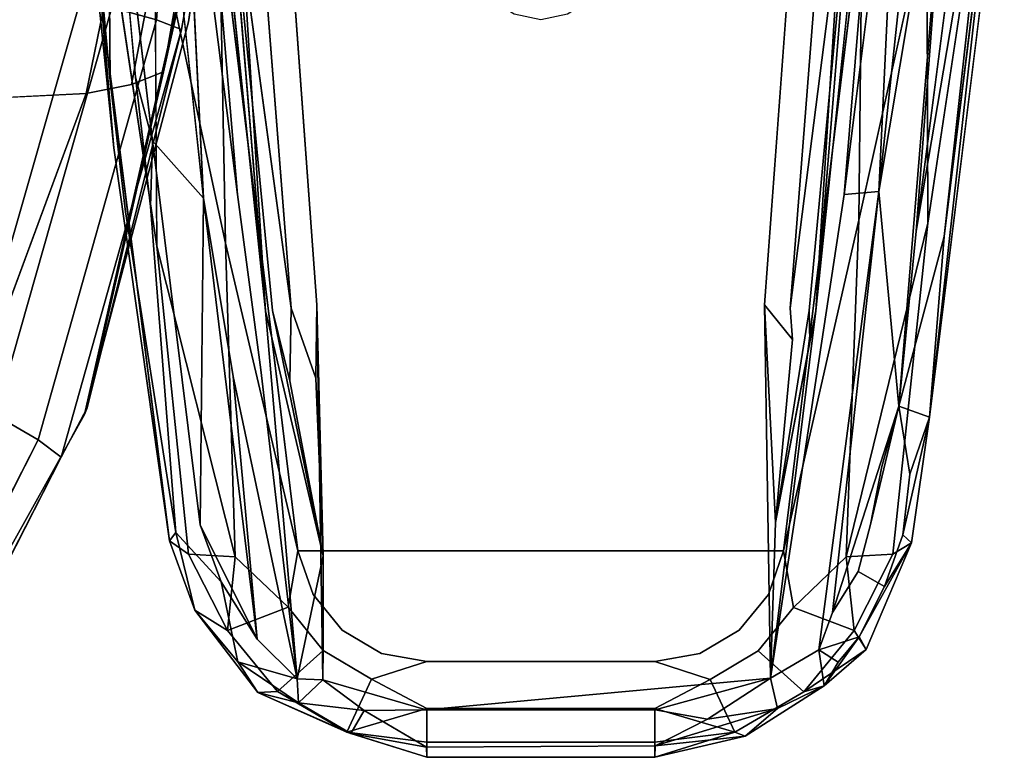
# Model space of a CAD drawing. Units: inches. Extents: x -13.4 to 13.4, y -13 to 12.9.
# Drawn here: x 9.6 to 13.3, y -10.2 to -7.4 of the extents above; entities that cross this region are included whole.
import ezdxf

# ---------------------------------------------------------------- set-up
doc = ezdxf.new("R2010")
doc.units = ezdxf.units.IN
doc.layers.add('AFUCH-3-ARPL', color=251, linetype='Continuous')
doc.layers.add('AFUCH-3-STLT', color=250, linetype='Continuous')

msp = doc.modelspace()

# ---------------------------------------------------------------- linework, layer by layer
at = {"layer": 'AFUCH-3-ARPL'}
for points in [[(10.5041, -8.5248, 28.9951), (10.2189, -3.9906, 28.7197), (10.348, -6.6409, 28.7998)], [(10.2189, -3.9906, 28.7197), (10.5041, -8.5248, 28.9951), (10.2833, -6.4139, 29.0538)], [(12.909, -3.9906, 28.7197), (12.6239, -8.5248, 28.9951), (12.8014, -6.344, 28.7851)], [(12.909, -3.9906, 28.7197), (12.8473, -6.3761, 29.0503), (12.6239, -8.5248, 28.9951)], [(9.9195, -7.8976, 29.4188), (9.8279, -7.0014, 29.5508), (9.7891, -6.3696, 29.3616)], [(10.0811, -6.3709, 29.2495), (10.1805, -6.3666, 29.2224), (10.2651, -8.0904, 29.249)], [(12.7323, -8.0774, 29.1807), (12.9474, -6.3666, 29.2224), (12.8659, -8.0654, 29.2512)], [(12.9474, -6.3666, 29.2224), (13.0468, -6.3709, 29.2495), (12.8659, -8.0654, 29.2512)], [(13.3491, -6.3654, 29.4486), (13.0616, -8.9343, 29.3034), (13.1173, -8.239, 29.309)], [(13.0616, -8.9343, 29.3034), (13.3491, -6.3654, 29.4486), (13.3, -7.0014, 29.5508)], [(10.0685, -7.87, 29.2692), (10.0027, -7.6251, 29.2874), (9.8913, -6.3724, 29.2596)], [(13.0468, -6.3709, 29.2495), (13.1496, -6.3709, 29.2495), (12.8659, -8.0654, 29.2512)], [(13.1496, -6.3709, 29.2495), (12.9435, -8.892, 29.1679), (12.8659, -8.0654, 29.2512)], [(12.9435, -8.892, 29.1679), (13.1496, -6.3709, 29.2495), (13.01, -8.2183, 29.2439)], [(13.1496, -6.3709, 29.2495), (13.249, -6.3749, 29.2765), (13.01, -8.2183, 29.2439)], [(10.326, -6.973, 30.0506), (10.0773, -6.9927, 29.9832), (10.3499, -8.2637, 29.9331)], [(10.6287, -9.4488, 29.7301), (10.326, -6.973, 30.0506), (10.3499, -8.2637, 29.9331)], [(12.8019, -6.973, 30.0506), (12.4992, -9.4488, 29.7301), (12.789, -8.1751, 29.9446)], [(13.0506, -6.9927, 29.9832), (12.8019, -6.973, 30.0506), (12.789, -8.1751, 29.9446)], [(10.1342, -9.4104, 29.2187), (9.8279, -7.0014, 29.5508), (9.9195, -7.8976, 29.4188)], [(9.8951, -7.0031, 29.8003), (10.085, -8.276, 29.7687), (10.0773, -6.9927, 29.9832)], [(13.0506, -6.9927, 29.9832), (13.0541, -8.1878, 29.7801), (13.2329, -7.0031, 29.8003)], [(10.0685, -7.87, 29.2692), (10.0617, -8.1235, 29.2533), (10.0027, -7.6251, 29.2874)], [(10.0685, -7.87, 29.2692), (10.2651, -8.0904, 29.249), (10.2518, -9.3492, 29.0532)], [(12.6872, -9.6868, 28.9697), (12.6351, -9.8301, 28.9461), (12.8659, -8.0654, 29.2512)], [(12.6872, -9.6868, 28.9697), (12.8659, -8.0654, 29.2512), (12.9435, -8.892, 29.1679)], [(10.4718, -9.7895, 28.9386), (10.2518, -9.3492, 29.0532), (10.2651, -8.0904, 29.249)], [(10.4718, -9.7895, 28.9386), (10.2651, -8.0904, 29.249), (10.379, -8.7784, 29.1568)], [(12.9198, -9.4619, 29.4824), (13.0541, -8.1878, 29.7801), (12.7402, -9.4728, 29.6592)], [(12.9435, -8.892, 29.1679), (13.1173, -8.239, 29.309), (13.0616, -8.9343, 29.3034)], [(10.085, -8.276, 29.7687), (10.2076, -9.4618, 29.4814), (10.3873, -9.4728, 29.6589)], [(10.6257, -9.9419, 28.8626), (10.5041, -8.5248, 28.9951), (10.7254, -9.4684, 28.8291)], [(10.7254, -9.4684, 28.8291), (10.5308, -8.5234, 28.8953), (10.5976, -8.7952, 28.8621)], [(10.7254, -9.4684, 28.8291), (10.698, -8.7839, 28.8056), (10.7021, -8.5018, 28.7951)], [(10.7252, -9.9469, 28.8212), (10.7254, -9.4684, 28.8291), (10.7021, -8.5018, 28.7951)], [(12.4485, -9.9402, 28.8421), (12.4258, -8.5018, 28.7951), (12.4684, -9.3398, 28.8665)], [(12.4684, -9.3398, 28.8665), (12.4258, -8.5018, 28.7951), (12.5337, -8.6359, 28.843)], [(12.6239, -8.5248, 28.9951), (12.4485, -9.9402, 28.8421), (12.4684, -9.3398, 28.8665)], [(12.5971, -8.5234, 28.8953), (12.6004, -8.6427, 28.9445), (12.4684, -9.3398, 28.8665)], [(12.6239, -8.5248, 28.9951), (12.4684, -9.3398, 28.8665), (12.6004, -8.6427, 28.9445)], [(10.6257, -9.9419, 28.8626), (10.4718, -9.7895, 28.9386), (10.379, -8.7784, 29.1568)], [(12.8338, -9.3485, 29.0555), (12.9435, -8.892, 29.1679), (12.8772, -9.1241, 29.1022)], [(13.0616, -8.9343, 29.3034), (12.985, -9.1546, 29.166), (12.9435, -8.892, 29.1679)], [(13.0616, -8.9343, 29.3034), (12.9923, -9.4191, 29.2446), (12.9586, -9.3881, 29.1359)], [(13.0616, -8.9343, 29.3034), (12.9586, -9.3881, 29.1359), (12.985, -9.1546, 29.166)], [(10.3337, -9.5684, 28.9955), (10.2518, -9.3492, 29.0532), (10.4718, -9.7895, 28.9386)], [(10.1342, -9.4104, 29.2187), (10.1582, -9.3789, 29.1133), (10.2317, -9.678, 29.1131)], [(12.9923, -9.4191, 29.2446), (12.8873, -9.5863, 29.0655), (12.9586, -9.3881, 29.1359)], [(12.8177, -9.8295, 29.1394), (12.7902, -9.7809, 29.0352), (12.9923, -9.4191, 29.2446)], [(12.9923, -9.4191, 29.2446), (12.7902, -9.7809, 29.0352), (12.8873, -9.5863, 29.0655)], [(10.2076, -9.4618, 29.4814), (10.3572, -9.7556, 29.4749), (10.3873, -9.4728, 29.6589)], [(10.3873, -9.4728, 29.6589), (10.3572, -9.7556, 29.4749), (10.5909, -9.6669, 29.665)], [(10.7252, -9.9469, 28.8212), (10.7264, -9.8209, 28.8239), (10.7254, -9.4684, 28.8291)], [(12.537, -9.6672, 29.6649), (12.7706, -9.756, 29.4748), (12.7402, -9.4728, 29.6592)], [(12.7402, -9.4728, 29.6592), (12.7706, -9.756, 29.4748), (12.9198, -9.4619, 29.4824)], [(10.2317, -9.678, 29.1131), (10.3975, -9.8764, 29.0052), (10.4739, -9.9956, 29.0674)], [(12.7706, -9.756, 29.4748), (12.5768, -9.9923, 29.4071), (12.8177, -9.8295, 29.1394)], [(12.6351, -9.8301, 28.9461), (12.7902, -9.7809, 29.0352), (12.7096, -9.8788, 29.0015)], [(12.8177, -9.8295, 29.1394), (12.6553, -9.9696, 29.0296), (12.7902, -9.7809, 29.0352)], [(12.7902, -9.7809, 29.0352), (12.6553, -9.9696, 29.0296), (12.7096, -9.8788, 29.0015)], [(12.6553, -9.9696, 29.0296), (12.8177, -9.8295, 29.1394), (12.5768, -9.9923, 29.4071)], [(12.6351, -9.8301, 28.9461), (12.7096, -9.8788, 29.0015), (12.6553, -9.9696, 29.0296)], [(10.6307, -10.0343, 28.9033), (10.3975, -9.8764, 29.0052), (10.6257, -9.9419, 28.8626)], [(10.6307, -10.0343, 28.9033), (10.4739, -9.9956, 29.0674), (10.3975, -9.8764, 29.0052)], [(10.6257, -9.9419, 28.8626), (10.7252, -9.9469, 28.8212), (10.6307, -10.0343, 28.9033)], [(10.7252, -9.9469, 28.8212), (10.8843, -10.0646, 28.837), (10.6307, -10.0343, 28.9033)], [(10.7252, -9.9469, 28.8212), (11.1233, -10.0621, 28.8242), (10.8843, -10.0646, 28.837)], [(10.8171, -10.1476, 29.3593), (11.125, -10.0569, 29.5326), (10.9118, -9.9443, 29.5918)], [(12.0047, -10.0621, 28.8242), (11.1233, -10.0621, 28.8242), (12.4485, -9.9402, 28.8421)], [(12.2161, -9.9444, 29.5918), (12.003, -10.0569, 29.5326), (12.3115, -10.1473, 29.3594)], [(12.0047, -10.0621, 28.8242), (12.4485, -9.9402, 28.8421), (12.2067, -10.0979, 28.8499)], [(12.476, -10.0563, 28.9146), (12.2067, -10.0979, 28.8499), (12.4485, -9.9402, 28.8421)], [(12.6553, -9.9696, 29.0296), (12.3517, -10.1636, 29.0092), (12.476, -10.0563, 28.9146)], [(10.55, -9.9913, 29.4074), (10.4739, -9.9956, 29.0674), (10.8171, -10.1476, 29.3593)], [(10.8324, -10.1536, 28.9461), (10.4739, -9.9956, 29.0674), (10.6307, -10.0343, 28.9033)], [(10.8324, -10.1536, 28.9461), (10.8171, -10.1476, 29.3593), (10.4739, -9.9956, 29.0674)], [(10.8843, -10.0646, 28.837), (10.8324, -10.1536, 28.9461), (10.6307, -10.0343, 28.9033)], [(11.125, -10.0569, 29.5326), (10.8171, -10.1476, 29.3593), (11.125, -10.1869, 29.3774)], [(10.8843, -10.0646, 28.837), (11.1241, -10.2055, 28.9495), (10.8324, -10.1536, 28.9461)], [(12.003, -10.1869, 29.3774), (12.3115, -10.1473, 29.3594), (12.003, -10.0569, 29.5326)], [(12.476, -10.0563, 28.9146), (12.0041, -10.2003, 28.9386), (12.2067, -10.0979, 28.8499)], [(12.476, -10.0563, 28.9146), (12.3517, -10.1636, 29.0092), (12.0041, -10.2003, 28.9386)], [(10.8324, -10.1536, 28.9461), (11.125, -10.2447, 29.1834), (10.8171, -10.1476, 29.3593)], [(11.125, -10.1869, 29.3774), (10.8171, -10.1476, 29.3593), (11.125, -10.2447, 29.1834)], [(11.1241, -10.2055, 28.9495), (11.125, -10.2447, 29.1834), (10.8324, -10.1536, 28.9461)], [(12.3517, -10.1636, 29.0092), (12.3115, -10.1473, 29.3594), (12.003, -10.2447, 29.1834)], [(12.003, -10.2447, 29.1834), (12.3115, -10.1473, 29.3594), (12.003, -10.1869, 29.3774)], [(12.3517, -10.1636, 29.0092), (12.003, -10.2447, 29.1834), (12.0041, -10.2003, 28.9386)]]:
    msp.add_3dface(points, dxfattribs=at)
for points, invisible_edges in [([(10.3731, -4.0048, 28.5661), (11.2097, -6.7209, 28.7329), (10.7021, -8.5018, 28.7951)], 3), ([(10.3731, -4.0048, 28.5661), (10.7021, -8.5018, 28.7951), (10.4065, -5.8841, 28.6944)], 2), ([(12.4258, -8.5018, 28.7951), (11.9182, -6.7209, 28.7329), (12.7549, -4.0048, 28.5661)], 3), ([(12.4258, -8.5018, 28.7951), (12.7549, -4.0048, 28.5661), (12.6942, -6.3402, 28.7192)], 12), ([(10.4551, -6.6358, 28.7339), (10.4065, -5.8841, 28.6944), (10.7021, -8.5018, 28.7951)], 14), ([(9.7891, -6.3696, 29.3616), (9.9064, -7.6388, 29.366), (9.9195, -7.8976, 29.4188)], 2), ([(9.7891, -6.3696, 29.3616), (9.8913, -6.3724, 29.2596), (9.9064, -7.6388, 29.366)], 1), ([(10.2651, -8.0904, 29.249), (10.1805, -6.3666, 29.2224), (10.3956, -8.0774, 29.1807)], 12), ([(10.2535, -6.3685, 29.1495), (10.3956, -8.0774, 29.1807), (10.1805, -6.3666, 29.2224)], 12), ([(10.2535, -6.3685, 29.1495), (10.3281, -6.982, 29.0873), (10.3956, -8.0774, 29.1807)], 3), ([(12.4258, -8.5018, 28.7951), (12.6942, -6.3402, 28.7192), (12.5247, -8.515, 28.8221)], 13), ([(12.8014, -6.344, 28.7851), (12.5247, -8.515, 28.8221), (12.6942, -6.3402, 28.7192)], 12), ([(12.8014, -6.344, 28.7851), (12.5971, -8.5234, 28.8953), (12.5247, -8.515, 28.8221)], 2), ([(12.8014, -6.344, 28.7851), (12.6239, -8.5248, 28.9951), (12.5971, -8.5234, 28.8953)], 2), ([(12.7323, -8.0774, 29.1807), (12.8744, -6.3685, 29.1495), (12.9474, -6.3666, 29.2224)], 2), ([(12.7978, -7.0042, 29.0879), (12.8744, -6.3685, 29.1495), (12.7323, -8.0774, 29.1807)], 13), ([(13.3491, -6.3654, 29.4486), (13.1173, -8.239, 29.309), (13.322, -6.3729, 29.3494)], 12), ([(9.8913, -6.3724, 29.2596), (10.0811, -6.3709, 29.2495), (10.0685, -7.87, 29.2692)], 2), ([(9.8913, -6.3724, 29.2596), (10.0027, -7.6251, 29.2874), (9.9064, -7.6388, 29.366)], 2), ([(10.0811, -6.3709, 29.2495), (10.2651, -8.0904, 29.249), (10.0685, -7.87, 29.2692)], 12), ([(12.6239, -8.5248, 28.9951), (12.8473, -6.3761, 29.0503), (12.7202, -7.7674, 29.0739)], 14), ([(12.7978, -7.0042, 29.0879), (12.7202, -7.7674, 29.0739), (12.8473, -6.3761, 29.0503)], 15), ([(13.1173, -8.239, 29.309), (13.01, -8.2183, 29.2439), (13.322, -6.3729, 29.3494)], 1), ([(13.249, -6.3749, 29.2765), (13.322, -6.3729, 29.3494), (13.01, -8.2183, 29.2439)], 1), ([(10.2914, -6.5274, 29.0635), (10.2833, -6.4139, 29.0538), (10.5041, -8.5248, 28.9951)], 13), ([(10.3029, -6.6788, 29.074), (10.2914, -6.5274, 29.0635), (10.5041, -8.5248, 28.9951)], 15), ([(10.4551, -6.6358, 28.7339), (10.6033, -8.515, 28.8221), (10.348, -6.6409, 28.7998)], 12), ([(10.5041, -8.5248, 28.9951), (10.348, -6.6409, 28.7998), (10.5308, -8.5234, 28.8953)], 12), ([(10.6033, -8.515, 28.8221), (10.5308, -8.5234, 28.8953), (10.348, -6.6409, 28.7998)], 1), ([(10.6033, -8.515, 28.8221), (10.4551, -6.6358, 28.7339), (10.7021, -8.5018, 28.7951)], 14), ([(10.3281, -6.982, 29.0873), (10.3029, -6.6788, 29.074), (10.5041, -8.5248, 28.9951)], 15), ([(11.2097, -6.7209, 28.7329), (11.2311, -6.861, 28.7393), (10.7021, -8.5018, 28.7951)], 14), ([(12.4258, -8.5018, 28.7951), (11.8968, -6.861, 28.7393), (11.9182, -6.7209, 28.7329)], 13), ([(11.2311, -6.861, 28.7393), (11.2526, -7.0011, 28.7455), (10.7021, -8.5018, 28.7951)], 14), ([(11.8754, -7.0011, 28.7455), (11.8968, -6.861, 28.7393), (12.4258, -8.5018, 28.7951)], 14), ([(10.326, -6.973, 30.0506), (10.6287, -9.4488, 29.7301), (12.8019, -6.973, 30.0506)], 2), ([(12.8019, -6.973, 30.0506), (10.6287, -9.4488, 29.7301), (12.4992, -9.4488, 29.7301)], 1), ([(9.8951, -7.0031, 29.8003), (9.8279, -7.0014, 29.5508), (10.085, -8.276, 29.7687)], 2), ([(9.8279, -7.0014, 29.5508), (10.1342, -9.4104, 29.2187), (10.085, -8.276, 29.7687)], 14), ([(10.085, -8.276, 29.7687), (10.3499, -8.2637, 29.9331), (10.0773, -6.9927, 29.9832)], 1), ([(10.5041, -8.5248, 28.9951), (10.3956, -8.0774, 29.1807), (10.3281, -6.982, 29.0873)], 15), ([(11.2526, -7.0011, 28.7455), (11.274, -7.1412, 28.7513), (10.7021, -8.5018, 28.7951)], 14), ([(11.8539, -7.1412, 28.7513), (11.8754, -7.0011, 28.7455), (12.4258, -8.5018, 28.7951)], 14), ([(12.7978, -7.0042, 29.0879), (12.7323, -8.0774, 29.1807), (12.7202, -7.7674, 29.0739)], 15), ([(13.0541, -8.1878, 29.7801), (13.0506, -6.9927, 29.9832), (12.789, -8.1751, 29.9446)], 12), ([(13.0616, -8.9343, 29.3034), (13.3, -7.0014, 29.5508), (13.0541, -8.1878, 29.7801)], 14), ([(13.2329, -7.0031, 29.8003), (13.0541, -8.1878, 29.7801), (13.3, -7.0014, 29.5508)], 2), ([(11.274, -7.1412, 28.7513), (11.3078, -7.2425, 28.7554), (10.7021, -8.5018, 28.7951)], 14), ([(11.8202, -7.2425, 28.7554), (11.8539, -7.1412, 28.7513), (12.4258, -8.5018, 28.7951)], 14), ([(11.3078, -7.2425, 28.7554), (11.3716, -7.3246, 28.7586), (10.7021, -8.5018, 28.7951)], 14), ([(11.7564, -7.3246, 28.7586), (11.8202, -7.2425, 28.7554), (12.4258, -8.5018, 28.7951)], 14), ([(11.3716, -7.3246, 28.7586), (11.461, -7.3811, 28.7608), (10.7021, -8.5018, 28.7951)], 14), ([(11.667, -7.3811, 28.7608), (11.7564, -7.3246, 28.7586), (12.4258, -8.5018, 28.7951)], 14), ([(11.461, -7.3811, 28.7608), (11.564, -7.4024, 28.7616), (10.7021, -8.5018, 28.7951)], 14), ([(11.564, -7.4024, 28.7616), (11.667, -7.3811, 28.7608), (12.4258, -8.5018, 28.7951)], 14), ([(10.7021, -8.5018, 28.7951), (11.564, -7.4024, 28.7616), (12.4258, -8.5018, 28.7951)], 15), ([(9.9654, -8.143, 29.3315), (9.9064, -7.6388, 29.366), (10.0027, -7.6251, 29.2874)], 14), ([(9.9064, -7.6388, 29.366), (9.9654, -8.143, 29.3315), (9.9195, -7.8976, 29.4188)], 14), ([(9.9654, -8.143, 29.3315), (10.0027, -7.6251, 29.2874), (10.0617, -8.1235, 29.2533)], 13), ([(12.6497, -8.3363, 29.0208), (12.6239, -8.5248, 28.9951), (12.7202, -7.7674, 29.0739)], 15), ([(12.6743, -8.1472, 29.0425), (12.6497, -8.3363, 29.0208), (12.7202, -7.7674, 29.0739)], 15), ([(12.6743, -8.1472, 29.0425), (12.7202, -7.7674, 29.0739), (12.7323, -8.0774, 29.1807)], 15), ([(10.0685, -7.87, 29.2692), (10.2518, -9.3492, 29.0532), (10.0617, -8.1235, 29.2533)], 2), ([(10.1342, -9.4104, 29.2187), (9.9195, -7.8976, 29.4188), (9.9654, -8.143, 29.3315)], 14), ([(12.7323, -8.0774, 29.1807), (12.8659, -8.0654, 29.2512), (12.4485, -9.9402, 28.8421)], 2), ([(12.6351, -9.8301, 28.9461), (12.4485, -9.9402, 28.8421), (12.8659, -8.0654, 29.2512)], 2), ([(10.2651, -8.0904, 29.249), (10.3956, -8.0774, 29.1807), (10.379, -8.7784, 29.1568)], 3), ([(10.4865, -8.7517, 29.0926), (10.379, -8.7784, 29.1568), (10.3956, -8.0774, 29.1807)], 3), ([(10.5041, -8.5248, 28.9951), (10.4865, -8.7517, 29.0926), (10.3956, -8.0774, 29.1807)], 13), ([(12.6239, -8.5248, 28.9951), (12.7323, -8.0774, 29.1807), (12.4485, -9.9402, 28.8421)], 1), ([(12.6239, -8.5248, 28.9951), (12.6497, -8.3363, 29.0208), (12.7323, -8.0774, 29.1807)], 15), ([(12.6497, -8.3363, 29.0208), (12.6743, -8.1472, 29.0425), (12.7323, -8.0774, 29.1807)], 15), ([(9.9654, -8.143, 29.3315), (10.0617, -8.1235, 29.2533), (10.1582, -9.3789, 29.1133)], 1), ([(10.1582, -9.3789, 29.1133), (10.1342, -9.4104, 29.2187), (9.9654, -8.143, 29.3315)], 2), ([(10.2518, -9.3492, 29.0532), (10.1582, -9.3789, 29.1133), (10.0617, -8.1235, 29.2533)], 13), ([(12.4992, -9.4488, 29.7301), (12.7402, -9.4728, 29.6592), (12.789, -8.1751, 29.9446)], 1), ([(13.0541, -8.1878, 29.7801), (12.789, -8.1751, 29.9446), (12.7402, -9.4728, 29.6592)], 1), ([(12.9198, -9.4619, 29.4824), (13.0616, -8.9343, 29.3034), (13.0541, -8.1878, 29.7801)], 3), ([(13.1173, -8.239, 29.309), (12.9435, -8.892, 29.1679), (13.01, -8.2183, 29.2439)], 12), ([(10.085, -8.276, 29.7687), (10.3873, -9.4728, 29.6589), (10.3499, -8.2637, 29.9331)], 12), ([(10.6287, -9.4488, 29.7301), (10.3499, -8.2637, 29.9331), (10.3873, -9.4728, 29.6589)], 12), ([(10.085, -8.276, 29.7687), (10.1342, -9.4104, 29.2187), (10.2076, -9.4618, 29.4814)], 1), ([(10.6257, -9.9419, 28.8626), (10.4865, -8.7517, 29.0926), (10.5041, -8.5248, 28.9951)], 2), ([(10.5041, -8.5248, 28.9951), (10.5308, -8.5234, 28.8953), (10.7254, -9.4684, 28.8291)], 1), ([(10.6033, -8.515, 28.8221), (10.5976, -8.7952, 28.8621), (10.5308, -8.5234, 28.8953)], 12), ([(10.5976, -8.7952, 28.8621), (10.6033, -8.515, 28.8221), (10.698, -8.7839, 28.8056)], 12), ([(10.7021, -8.5018, 28.7951), (10.698, -8.7839, 28.8056), (10.6033, -8.515, 28.8221)], 12), ([(10.7252, -9.9469, 28.8212), (10.7021, -8.5018, 28.7951), (12.4258, -8.5018, 28.7951)], 14), ([(12.4485, -9.9402, 28.8421), (10.7252, -9.9469, 28.8212), (12.4258, -8.5018, 28.7951)], 3), ([(12.4258, -8.5018, 28.7951), (12.5247, -8.515, 28.8221), (12.5337, -8.6359, 28.843)], 1), ([(12.5971, -8.5234, 28.8953), (12.4684, -9.3398, 28.8665), (12.5337, -8.6359, 28.843)], 12), ([(12.5971, -8.5234, 28.8953), (12.5337, -8.6359, 28.843), (12.5247, -8.515, 28.8221)], 13), ([(12.6239, -8.5248, 28.9951), (12.6004, -8.6427, 28.9445), (12.5971, -8.5234, 28.8953)], 12), ([(10.6257, -9.9419, 28.8626), (10.379, -8.7784, 29.1568), (10.4865, -8.7517, 29.0926)], 2), ([(10.5976, -8.7952, 28.8621), (10.698, -8.7839, 28.8056), (10.7254, -9.4684, 28.8291)], 1), ([(12.8338, -9.3485, 29.0555), (12.6872, -9.6868, 28.9697), (12.9435, -8.892, 29.1679)], 1), ([(12.985, -9.1546, 29.166), (12.8772, -9.1241, 29.1022), (12.9435, -8.892, 29.1679)], 1), ([(12.9923, -9.4191, 29.2446), (13.0616, -8.9343, 29.3034), (12.9198, -9.4619, 29.4824)], 2), ([(12.985, -9.1546, 29.166), (12.8338, -9.3485, 29.0555), (12.8772, -9.1241, 29.1022)], 13), ([(12.985, -9.1546, 29.166), (12.9586, -9.3881, 29.1359), (12.8338, -9.3485, 29.0555)], 14), ([(10.1582, -9.3789, 29.1133), (10.2518, -9.3492, 29.0532), (10.3337, -9.5684, 28.9955)], 1), ([(12.6872, -9.6868, 28.9697), (12.8338, -9.3485, 29.0555), (12.7862, -9.5287, 29.0086)], 1), ([(12.8873, -9.5863, 29.0655), (12.7862, -9.5287, 29.0086), (12.8338, -9.3485, 29.0555)], 12), ([(12.9586, -9.3881, 29.1359), (12.8873, -9.5863, 29.0655), (12.8338, -9.3485, 29.0555)], 14), ([(10.2317, -9.678, 29.1131), (10.1582, -9.3789, 29.1133), (10.3337, -9.5684, 28.9955)], 12), ([(10.1342, -9.4104, 29.2187), (10.2317, -9.678, 29.1131), (10.2076, -9.4618, 29.4814)], 2), ([(12.9923, -9.4191, 29.2446), (12.7706, -9.756, 29.4748), (12.8177, -9.8295, 29.1394)], 1), ([(12.9923, -9.4191, 29.2446), (12.9198, -9.4619, 29.4824), (12.7706, -9.756, 29.4748)], 12), ([(10.2317, -9.678, 29.1131), (10.3572, -9.7556, 29.4749), (10.2076, -9.4618, 29.4814)], 12), ([(10.6287, -9.4488, 29.7301), (10.3873, -9.4728, 29.6589), (10.5909, -9.6669, 29.665)], 1), ([(10.687, -9.6173, 29.6899), (10.6287, -9.4488, 29.7301), (10.5909, -9.6669, 29.665)], 12), ([(10.7264, -9.8209, 28.8239), (10.6257, -9.9419, 28.8626), (10.7254, -9.4684, 28.8291)], 1), ([(10.687, -9.6173, 29.6899), (12.4992, -9.4488, 29.7301), (10.6287, -9.4488, 29.7301)], 1), ([(12.4408, -9.6175, 29.6898), (12.4992, -9.4488, 29.7301), (10.687, -9.6173, 29.6899)], 14), ([(12.4992, -9.4488, 29.7301), (12.4408, -9.6175, 29.6898), (12.537, -9.6672, 29.6649)], 2), ([(12.4992, -9.4488, 29.7301), (12.537, -9.6672, 29.6649), (12.7402, -9.4728, 29.6592)], 12), ([(12.8873, -9.5863, 29.0655), (12.6872, -9.6868, 28.9697), (12.7862, -9.5287, 29.0086)], 1), ([(10.2317, -9.678, 29.1131), (10.3337, -9.5684, 28.9955), (10.3975, -9.8764, 29.0052)], 1), ([(10.4718, -9.7895, 28.9386), (10.3975, -9.8764, 29.0052), (10.3337, -9.5684, 28.9955)], 1), ([(12.8873, -9.5863, 29.0655), (12.7902, -9.7809, 29.0352), (12.6872, -9.6868, 28.9697)], 14), ([(10.687, -9.6173, 29.6899), (10.5909, -9.6669, 29.665), (10.7988, -9.7546, 29.6554)], 3), ([(10.7988, -9.7546, 29.6554), (12.4408, -9.6175, 29.6898), (10.687, -9.6173, 29.6899)], 3), ([(12.4408, -9.6175, 29.6898), (10.7988, -9.7546, 29.6554), (12.3285, -9.7552, 29.6552)], 3), ([(12.3285, -9.7552, 29.6552), (12.4012, -9.8347, 29.6215), (12.4408, -9.6175, 29.6898)], 3), ([(12.537, -9.6672, 29.6649), (12.4408, -9.6175, 29.6898), (12.4012, -9.8347, 29.6215)], 3), ([(10.7259, -9.8339, 29.6218), (10.5909, -9.6669, 29.665), (10.3572, -9.7556, 29.4749)], 12), ([(10.7259, -9.8339, 29.6218), (10.7988, -9.7546, 29.6554), (10.5909, -9.6669, 29.665)], 3), ([(12.537, -9.6672, 29.6649), (12.4012, -9.8347, 29.6215), (12.5768, -9.9923, 29.4071)], 12), ([(12.537, -9.6672, 29.6649), (12.5768, -9.9923, 29.4071), (12.7706, -9.756, 29.4748)], 1), ([(10.4739, -9.9956, 29.0674), (10.55, -9.9913, 29.4074), (10.2317, -9.678, 29.1131)], 2), ([(10.55, -9.9913, 29.4074), (10.3572, -9.7556, 29.4749), (10.2317, -9.678, 29.1131)], 12), ([(12.7902, -9.7809, 29.0352), (12.6351, -9.8301, 28.9461), (12.6872, -9.6868, 28.9697)], 12), ([(10.7259, -9.8339, 29.6218), (10.3572, -9.7556, 29.4749), (10.55, -9.9913, 29.4074)], 1), ([(10.7988, -9.7546, 29.6554), (10.7259, -9.8339, 29.6218), (10.9512, -9.8447, 29.6318)], 3), ([(10.9512, -9.8447, 29.6318), (12.3285, -9.7552, 29.6552), (10.7988, -9.7546, 29.6554)], 3), ([(12.1765, -9.8447, 29.6318), (12.3285, -9.7552, 29.6552), (10.9512, -9.8447, 29.6318)], 14), ([(12.1765, -9.8447, 29.6318), (12.2161, -9.9444, 29.5918), (12.3285, -9.7552, 29.6552)], 3), ([(12.2161, -9.9444, 29.5918), (12.4012, -9.8347, 29.6215), (12.3285, -9.7552, 29.6552)], 14), ([(10.3975, -9.8764, 29.0052), (10.4718, -9.7895, 28.9386), (10.6257, -9.9419, 28.8626)], 1), ([(10.7259, -9.8339, 29.6218), (10.55, -9.9913, 29.4074), (10.9118, -9.9443, 29.5918)], 2), ([(10.6257, -9.9419, 28.8626), (10.7264, -9.8209, 28.8239), (10.7252, -9.9469, 28.8212)], 1), ([(10.7259, -9.8339, 29.6218), (10.9118, -9.9443, 29.5918), (10.9512, -9.8447, 29.6318)], 14), ([(10.9512, -9.8447, 29.6318), (10.9118, -9.9443, 29.5918), (11.125, -9.876, 29.6235)], 1), ([(11.125, -9.876, 29.6235), (12.003, -9.876, 29.6235), (10.9512, -9.8447, 29.6318)], 2), ([(12.003, -9.876, 29.6235), (12.1765, -9.8447, 29.6318), (10.9512, -9.8447, 29.6318)], 14), ([(12.1765, -9.8447, 29.6318), (12.003, -9.876, 29.6235), (12.2161, -9.9444, 29.5918)], 12), ([(12.2161, -9.9444, 29.5918), (12.3115, -10.1473, 29.3594), (12.4012, -9.8347, 29.6215)], 2), ([(12.3115, -10.1473, 29.3594), (12.5768, -9.9923, 29.4071), (12.4012, -9.8347, 29.6215)], 12), ([(12.6351, -9.8301, 28.9461), (12.6553, -9.9696, 29.0296), (12.4485, -9.9402, 28.8421)], 2), ([(11.125, -10.0569, 29.5326), (11.125, -9.876, 29.6235), (10.9118, -9.9443, 29.5918)], 1), ([(11.125, -9.876, 29.6235), (11.125, -10.0569, 29.5326), (12.003, -9.876, 29.6235)], 3), ([(12.003, -10.0569, 29.5326), (12.003, -9.876, 29.6235), (11.125, -10.0569, 29.5326)], 3), ([(12.003, -9.876, 29.6235), (12.003, -10.0569, 29.5326), (12.2161, -9.9444, 29.5918)], 1), ([(10.8171, -10.1476, 29.3593), (10.9118, -9.9443, 29.5918), (10.55, -9.9913, 29.4074)], 2), ([(11.1233, -10.0621, 28.8242), (10.7252, -9.9469, 28.8212), (12.4485, -9.9402, 28.8421)], 2), ([(12.3517, -10.1636, 29.0092), (12.6553, -9.9696, 29.0296), (12.5768, -9.9923, 29.4071)], 12), ([(12.4485, -9.9402, 28.8421), (12.6553, -9.9696, 29.0296), (12.476, -10.0563, 28.9146)], 1), ([(12.3517, -10.1636, 29.0092), (12.5768, -9.9923, 29.4071), (12.3115, -10.1473, 29.3594)], 1), ([(10.8843, -10.0646, 28.837), (11.1233, -10.0621, 28.8242), (11.1241, -10.2055, 28.9495)], 2), ([(11.1241, -10.2055, 28.9495), (11.1233, -10.0621, 28.8242), (12.0041, -10.2003, 28.9386)], 3), ([(12.0041, -10.2003, 28.9386), (11.1233, -10.0621, 28.8242), (12.0047, -10.0621, 28.8242)], 13), ([(11.125, -10.1869, 29.3774), (12.003, -10.1869, 29.3774), (11.125, -10.0569, 29.5326)], 2), ([(12.003, -10.1869, 29.3774), (12.003, -10.0569, 29.5326), (11.125, -10.0569, 29.5326)], 12), ([(12.2067, -10.0979, 28.8499), (12.0041, -10.2003, 28.9386), (12.0047, -10.0621, 28.8242)], 2), ([(12.003, -10.1869, 29.3774), (11.125, -10.1869, 29.3774), (12.003, -10.2447, 29.1834)], 2), ([(11.125, -10.1869, 29.3774), (11.125, -10.2447, 29.1834), (12.003, -10.2447, 29.1834)], 12), ([(12.0041, -10.2003, 28.9386), (12.003, -10.2447, 29.1834), (11.1241, -10.2055, 28.9495)], 2), ([(12.003, -10.2447, 29.1834), (11.125, -10.2447, 29.1834), (11.1241, -10.2055, 28.9495)], 12)]:
    msp.add_3dface(points, dxfattribs=dict(at, invisible_edges=invisible_edges))
at = {"layer": 'AFUCH-3-STLT'}
for points, invisible_edges in [([(10.0841, -7.4046, 18.5859), (9.9117, -7.3568, 18.3364), (10.3051, -4.5709, 18.7275)], 2), ([(10.4042, -4.5814, 19.0135), (10.0841, -7.4046, 18.5859), (10.3051, -4.5709, 18.7275)], 13), ([(10.4042, -4.5814, 19.0135), (10.181, -7.4419, 18.8749), (10.0841, -7.4046, 18.5859)], 13), ([(10.4042, -4.5814, 19.0135), (10.2995, -6.7667, 19.1321), (10.181, -7.4419, 18.8749)], 12), ([(10.1111, -7.6043, 20.7694), (10.3037, -6.7329, 20.3884), (10.177, -7.2295, 20.8253)], 2), ([(10.2995, -6.7667, 19.1321), (10.3037, -6.7329, 20.3884), (10.2079, -7.4117, 20.092)], 1), ([(10.2995, -6.7667, 19.1321), (10.2079, -7.4117, 20.092), (9.8168, -8.898, 18.9879)], 2), ([(10.1111, -7.6043, 20.7694), (10.177, -7.2295, 20.8253), (10.0595, -7.2766, 21.1562)], 14), ([(9.1104, -8.7524, 17.9451), (9.5424, -7.2738, 18.0771), (9.792, -7.328, 18.2251)], 14), ([(9.9884, -7.6532, 21.1027), (10.0595, -7.2766, 21.1562), (9.8904, -7.312, 21.4653)], 14), ([(10.1111, -7.6043, 20.7694), (10.0595, -7.2766, 21.1562), (9.9884, -7.6532, 21.1027)], 1), ([(9.8135, -7.688, 21.4136), (9.8904, -7.312, 21.4653), (9.4167, -7.3443, 21.988)], 14), ([(9.8135, -7.688, 21.4136), (9.9884, -7.6532, 21.1027), (9.8904, -7.312, 21.4653)], 2), ([(9.1104, -8.7524, 17.9451), (9.792, -7.328, 18.2251), (9.3508, -8.8679, 18.0893)], 13), ([(9.8135, -7.688, 21.4136), (9.4167, -7.3443, 21.988), (9.3273, -7.7118, 21.9367)], 1), ([(9.792, -7.328, 18.2251), (9.9117, -7.3568, 18.3364), (9.3508, -8.8679, 18.0893)], 2), ([(9.9117, -7.3568, 18.3364), (9.4655, -8.9273, 18.2005), (9.3508, -8.8679, 18.0893)], 12), ([(10.0841, -7.4046, 18.5859), (9.4655, -8.9273, 18.2005), (9.9117, -7.3568, 18.3364)], 1), ([(10.0841, -7.4046, 18.5859), (9.6288, -9.0216, 18.4532), (9.4655, -8.9273, 18.2005)], 12), ([(10.0841, -7.4046, 18.5859), (10.181, -7.4419, 18.8749), (9.6288, -9.0216, 18.4532)], 2), ([(9.8072, -8.9243, 20.0025), (9.8168, -8.898, 18.9879), (10.2079, -7.4117, 20.092)], 2), ([(9.7171, -9.0885, 18.7484), (9.6288, -9.0216, 18.4532), (10.181, -7.4419, 18.8749)], 2), ([(9.4563, -9.5514, 20.3969), (9.8072, -8.9243, 20.0025), (10.1111, -7.6043, 20.7694)], 12), ([(9.4563, -9.5514, 20.3969), (10.1111, -7.6043, 20.7694), (9.9884, -7.6532, 21.1027)], 13), ([(9.4563, -9.5514, 20.3969), (9.9884, -7.6532, 21.1027), (9.3039, -9.595, 20.7286)], 3), ([(9.3039, -9.595, 20.7286), (9.9884, -7.6532, 21.1027), (9.8135, -7.688, 21.4136)], 13), ([(9.1039, -9.6069, 21.0369), (9.3039, -9.595, 20.7286), (9.8135, -7.688, 21.4136)], 2), ([(9.8168, -8.898, 18.9879), (9.1629, -10.1495, 19.7349), (9.2872, -9.9659, 18.8958)], 13), ([(9.1629, -10.1495, 19.7349), (9.8168, -8.898, 18.9879), (9.8072, -8.9243, 20.0025)], 13), ([(9.2872, -9.9659, 18.8958), (9.7171, -9.0885, 18.7484), (9.8168, -8.898, 18.9879)], 13), ([(9.6288, -9.0216, 18.4532), (9.0718, -9.686, 18.116), (9.4655, -8.9273, 18.2005)], 1), ([(9.8072, -8.9243, 20.0025), (9.4563, -9.5514, 20.3969), (9.1629, -10.1495, 19.7349)], 12), ([(9.6288, -9.0216, 18.4532), (9.2223, -9.8137, 18.3713), (9.0718, -9.686, 18.116)], 12), ([(9.6288, -9.0216, 18.4532), (9.7171, -9.0885, 18.7484), (9.2223, -9.8137, 18.3713)], 2), ([(9.7171, -9.0885, 18.7484), (9.3, -9.901, 18.6722), (9.2223, -9.8137, 18.3713)], 12), ([(9.2872, -9.9659, 18.8958), (9.3, -9.901, 18.6722), (9.7171, -9.0885, 18.7484)], 12)]:
    msp.add_3dface(points, dxfattribs=dict(at, invisible_edges=invisible_edges))
for points in [[(10.3037, -6.7329, 20.3884), (9.8072, -8.9243, 20.0025), (10.2079, -7.4117, 20.092)], [(10.3037, -6.7329, 20.3884), (10.1111, -7.6043, 20.7694), (9.8072, -8.9243, 20.0025)], [(9.8168, -8.898, 18.9879), (10.181, -7.4419, 18.8749), (10.2995, -6.7667, 19.1321)], [(9.8168, -8.898, 18.9879), (9.7171, -9.0885, 18.7484), (10.181, -7.4419, 18.8749)], [(9.1039, -9.6069, 21.0369), (9.8135, -7.688, 21.4136), (9.3273, -7.7118, 21.9367)]]:
    msp.add_3dface(points, dxfattribs=at)

doc.saveas('drawing.dxf')
